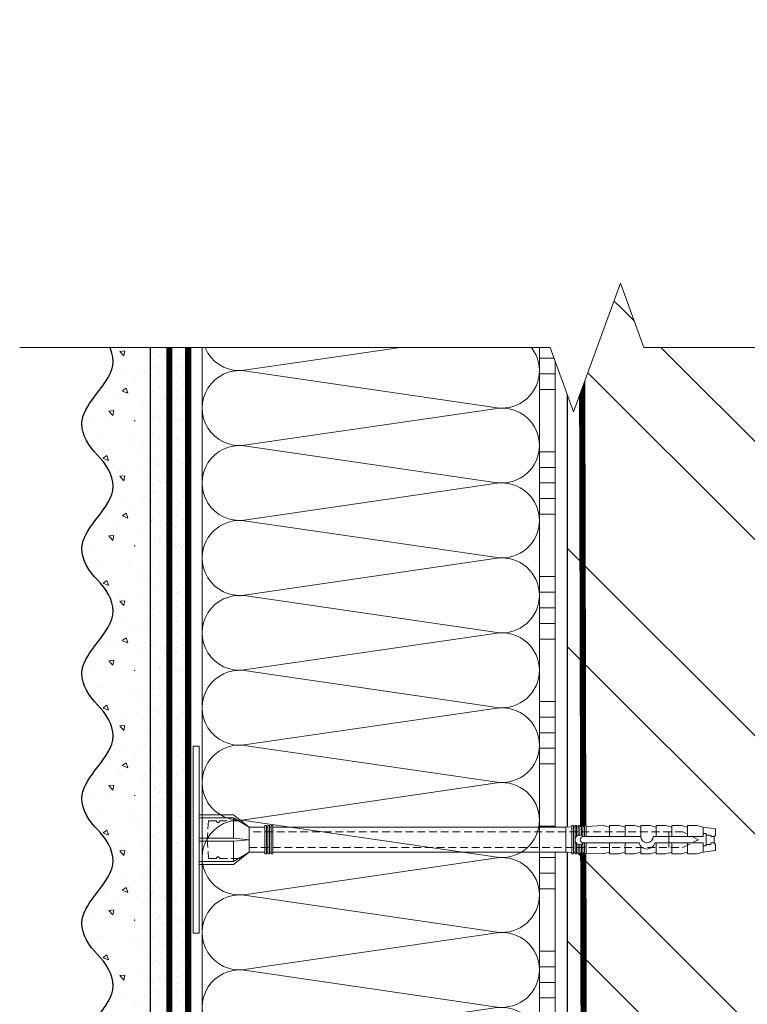
# Model space of a CAD drawing. Units: millimetres. Extents: x 18706 to 41995, y -63550 to -31585.
# Drawn here: x 30067 to 30300, y -48502 to -48186 of the extents above; entities that cross this region are included whole.
import ezdxf

# ---------------------------------------------------------------- set-up
doc = ezdxf.new("R2010")
doc.units = ezdxf.units.MM
for name, pattern in [('ACAD_ISO03W100', [30, 12, -18]), ('HIDDEN', [0.375, 0.25, -0.125]), ('Штриховая', [6, 2, -2, 2])]:
    doc.linetypes.add(name, pattern=pattern)
doc.layers.get('0').update_dxf_attribs({"lineweight": 30})
for name, color, linetype, lineweight in [('FP-XX-МАРКИ ПОМЕЩЕНИЙ', 250, 'Continuous', 25), ('TN-ГРУНТОВКА', 6, 'Continuous', 15), ('TN-КИРПИЧ', 246, 'Continuous', 30), ('TN-КЛЕЙ', 1, 'Continuous', 15), ('TN-УТЕПЛИТЕЛЬ КВ', 42, 'Continuous', 15), ('ТН_Крепеж', 7, 'Continuous', 15), ('ТН_Штрих Штукатурка', 7, 'Continuous', 15), ('ТН_Штукатурка', 7, 'Continuous', 25)]:
    doc.layers.add(name, color=color, linetype=linetype, lineweight=lineweight)
doc.layers.add('TN-АННОТАЦИИ', color=7, linetype='Continuous', lineweight=20, true_color=0x000000)
doc.layers.add('Стеклосетка', color=7, linetype='ACAD_ISO03W100')

# ---------------------------------------------------------------- blocks, each defined once
blk = doc.blocks.new('*U160')
at = {"layer": 'TN-КИРПИЧ', "lineweight": 13}
h = blk.add_hatch(dxfattribs=at)
h.set_pattern_fill('ANSI32', color=256, scale=7)
h.set_pattern_definition([(45, (-155.8028272751417, -70.22129727679066), (-47.14634463561305, 47.14634463561306), []), (45, (-124.3719172751417, -70.22129727679066), (-47.14634463561305, 47.14634463561306), [])])
h.paths.add_polyline_path([(-155.8028272751417, 0), (200, 0), (199.9999999999999, 629.7787027232093), (-155.8028272751417, 629.7787027232093)])
at = {"layer": 'TN-КИРПИЧ'}
blk.add_lwpolyline([(-155.8028272751417, 0), (200, 0), (199.9999999999999, 629.7787027232093), (-155.8028272751417, 629.7787027232093)], close=True, dxfattribs=at)
blk = doc.blocks.new('*U153')
at = {"layer": 'ТН_Штрих Штукатурка', "ltscale": 100}
h = blk.add_hatch(dxfattribs=at)
h.set_pattern_fill('AR-SAND', color=256, scale=0.1, angle=180, style=0)
h.set_pattern_definition([(217.5, (852.9999999999774, 59078.9397012332), (0.1600031295984064, -4.894132373293424), [0, -3.860800000000001, 0, -4.318000000000001, 0, -4.1275]), (187.5, (852.9999999999774, 59078.9397012332), (-4.495232831380023, -7.168251005683545), [0, -2.082799999999998, 0, -3.479799999999998, 0, -1.333499999999999]), (147.5, (856.124199999983, 59078.9397012332), (-7.90992370241458, -0.01437184678545994), [0, -1.269999999999999, 0, -4.571999999999996, 0, -5.968999999999996]), (137.5, (856.124199999983, 59078.9397012332), (-7.635564524722971, -2.229293232572165), [0, -0.635, 0, -2.9972, 0, -3.429])])
h.paths.add_polyline_path([(-2.41584530158434e-13, 559.9999999999999), (11.99999999999976, 559.9999999999999), (11.99999999999974, 599.9999999999926), (-2.593480985524333e-13, 599.9999999999926)])
h = blk.add_hatch(dxfattribs=at)
h.set_pattern_fill('AR-CONC', color=256, scale=0.1, angle=180, style=0)
h.set_pattern_definition([(230.0000000000001, (-2.41584530158434e-13, 559.9999999999999), (-18.2184668996004, 1.593908553890302), [1.905, -20.955]), (175, (-2.41584530158434e-13, 559.9999999999999), (3.524342142496941, -19.10568452390352), [1.524, -16.764058417]), (280.4514447, (-1.518200700000242, 560.1328253499998), (-14.69412470903532, -17.51177519121952), [1.61900088, -17.80902446]), (226.1842, (-2.396396172593791e-13, 554.9199999999998), (-27.107904089213, 4.204232793272705), [2.857499999999999, -31.43249999999999]), (276.6355576100001, (-2.25899000000024, 555.2703499999999), (-23.74041340515029, -24.74261245977216), [2.428502314, -26.713560816]), (171.18415117, (-2.396396172593791e-13, 554.9199999999998), (-23.74041340649769, -24.74261245855328), [2.285996707, -25.145973192]), (201, (-2.54000000000024, 556.1899999999998), (-15.16143912691325, 10.22651981870876), [1.905, -20.955]), (146.0000000000001, (-2.54000000000024, 556.1899999999998), (-6.1802028347647, -18.41879661223193), [1.524, -16.764]), (251.451445, (-3.80345326000024, 557.0422099899998), (-21.34164192787161, -8.192276888590532), [1.61900088, -17.80899376]), (217.5, (-2.41584530158434e-13, 559.9999999999999), (-0.3088603250591784, -8.455503887315311), [0, -16.5608, 0, -17.018, 0, -16.8275]), (187.5, (-2.41584530158434e-13, 559.9999999999999), (-6.681966251030572, -10.01805748181195), [0, -9.702799999999998, 0, -16.1798, 0, -6.4135]), (147.5, (5.664199999999759, 559.9999999999999), (-13.55905951668714, 0.5728743992673392), [0, -6.35, 0, -19.812, 0, -26.289]), (137.5, (8.204199999999759, 559.9999999999999), (-14.8129181386018, -2.542649103333309), [0, -8.254999999999999, 0, -13.1572, 0, -18.669])])
edge = h.paths.add_edge_path()
edge.add_line((11.99999999999974, 599.9999999999999), (11.99999999999976, 559.9999999999999))
edge.add_line((11.99999999999976, 559.9999999999999), (33.91626297328028, 559.9999999999999))
edge.add_spline(control_points=[(33.91626297328028, 559.9999999999999), (33.46087830081658, 563.1248807340904), (28.7497579194827, 569.265895466959), (21.55795630720299, 578.6405146831743), (26.36476861651996, 586.304469849652), (28.99999999999974, 588.9397012331318), (31.6352313834734, 591.5749326166055), (34.28108439063171, 595.7934661309243), (33.96735444011323, 599.6494068640494), (33.91626297328018, 599.9999999999999)], knot_values=[0, 0, 0, 0, 10.05250795184849, 21.23284783932141, 32.41318772684639, 32.41318772684639, 32.41318772684639, 43.59352761434533, 44.72135954999594, 44.72135954999594, 44.72135954999594, 44.72135954999594], degree=3, periodic=0)
edge.add_line((33.91626297328018, 599.9999999999999), (11.99999999999974, 599.9999999999999))
h = blk.add_hatch(dxfattribs=at)
h.set_pattern_fill('AR-SAND', color=256, scale=0.1, angle=180, style=0)
h.set_pattern_definition([(217.5, (852.9999999999774, 59038.9397012332), (0.1600031295984064, -4.894132373293424), [0, -3.860800000000001, 0, -4.318000000000001, 0, -4.1275]), (187.5, (852.9999999999774, 59038.9397012332), (-4.495232831380023, -7.168251005683545), [0, -2.082799999999998, 0, -3.479799999999998, 0, -1.333499999999999]), (147.5, (856.124199999983, 59038.9397012332), (-7.90992370241458, -0.01437184678545994), [0, -1.269999999999999, 0, -4.571999999999996, 0, -5.968999999999996]), (137.5, (856.124199999983, 59038.9397012332), (-7.635564524722971, -2.229293232572165), [0, -0.635, 0, -2.9972, 0, -3.429])])
h.paths.add_polyline_path([(-2.238209617644315e-13, 519.9999999999999), (11.99999999999978, 519.9999999999999), (11.99999999999976, 559.9999999999926), (-2.415845301584308e-13, 559.9999999999926)])
h = blk.add_hatch(dxfattribs=at)
h.set_pattern_fill('AR-CONC', color=256, scale=0.1, angle=180, style=0)
h.set_pattern_definition([(230.0000000000001, (-2.238209617644315e-13, 519.9999999999999), (-18.2184668996004, 1.593908553890302), [1.905, -20.955]), (175, (-2.238209617644315e-13, 519.9999999999999), (3.524342142496941, -19.10568452390352), [1.524, -16.764058417]), (280.4514447, (-1.518200700000224, 520.1328253499998), (-14.69412470903532, -17.51177519121952), [1.61900088, -17.80902446]), (226.1842, (-2.218760488653766e-13, 514.9199999999998), (-27.107904089213, 4.204232793272705), [2.857499999999999, -31.43249999999999]), (276.6355576100001, (-2.258990000000222, 515.2703499999999), (-23.74041340515029, -24.74261245977216), [2.428502314, -26.713560816]), (171.18415117, (-2.218760488653766e-13, 514.9199999999998), (-23.74041340649769, -24.74261245855328), [2.285996707, -25.145973192]), (201, (-2.540000000000223, 516.1899999999998), (-15.16143912691325, 10.22651981870876), [1.905, -20.955]), (146.0000000000001, (-2.540000000000223, 516.1899999999998), (-6.1802028347647, -18.41879661223193), [1.524, -16.764]), (251.451445, (-3.803453260000222, 517.0422099899998), (-21.34164192787161, -8.192276888590532), [1.61900088, -17.80899376]), (217.5, (-2.238209617644315e-13, 519.9999999999999), (-0.3088603250591784, -8.455503887315311), [0, -16.5608, 0, -17.018, 0, -16.8275]), (187.5, (-2.238209617644315e-13, 519.9999999999999), (-6.681966251030572, -10.01805748181195), [0, -9.702799999999998, 0, -16.1798, 0, -6.4135]), (147.5, (5.664199999999776, 519.9999999999999), (-13.55905951668714, 0.5728743992673392), [0, -6.35, 0, -19.812, 0, -26.289]), (137.5, (8.204199999999776, 519.9999999999999), (-14.8129181386018, -2.542649103333309), [0, -8.254999999999999, 0, -13.1572, 0, -18.669])])
edge = h.paths.add_edge_path()
edge.add_line((11.99999999999976, 559.9999999999999), (11.99999999999978, 519.9999999999999))
edge.add_line((11.99999999999978, 519.9999999999999), (33.9162629732803, 519.9999999999999))
edge.add_spline(control_points=[(33.9162629732803, 519.9999999999999), (33.4608783008166, 523.1248807340904), (28.74975791948271, 529.265895466959), (21.55795630720301, 538.6405146831743), (26.36476861651998, 546.304469849652), (28.99999999999976, 548.9397012331318), (31.63523138347341, 551.5749326166055), (34.28108439063173, 555.7934661309243), (33.96735444011325, 559.6494068640494), (33.9162629732802, 559.9999999999999)], knot_values=[0, 0, 0, 0, 10.05250795184849, 21.23284783932141, 32.41318772684639, 32.41318772684639, 32.41318772684639, 43.59352761434533, 44.72135954999594, 44.72135954999594, 44.72135954999594, 44.72135954999594], degree=3, periodic=0)
edge.add_line((33.9162629732802, 559.9999999999999), (11.99999999999976, 559.9999999999999))
h = blk.add_hatch(dxfattribs=at)
h.set_pattern_fill('AR-SAND', color=256, scale=0.1, angle=180, style=0)
h.set_pattern_definition([(217.5, (852.9999999999774, 58998.9397012332), (0.1600031295984064, -4.894132373293424), [0, -3.860800000000001, 0, -4.318000000000001, 0, -4.1275]), (187.5, (852.9999999999774, 58998.9397012332), (-4.495232831380023, -7.168251005683545), [0, -2.082799999999998, 0, -3.479799999999998, 0, -1.333499999999999]), (147.5, (856.124199999983, 58998.9397012332), (-7.90992370241458, -0.01437184678545994), [0, -1.269999999999999, 0, -4.571999999999996, 0, -5.968999999999996]), (137.5, (856.124199999983, 58998.9397012332), (-7.635564524722971, -2.229293232572165), [0, -0.635, 0, -2.9972, 0, -3.429])])
h.paths.add_polyline_path([(-2.06057393370429e-13, 479.9999999999999), (11.99999999999979, 479.9999999999999), (11.99999999999978, 519.9999999999926), (-2.238209617644283e-13, 519.9999999999926)])
h = blk.add_hatch(dxfattribs=at)
h.set_pattern_fill('AR-CONC', color=256, scale=0.1, angle=180, style=0)
h.set_pattern_definition([(230.0000000000001, (-2.06057393370429e-13, 479.9999999999999), (-18.2184668996004, 1.593908553890302), [1.905, -20.955]), (175, (-2.06057393370429e-13, 479.9999999999999), (3.524342142496941, -19.10568452390352), [1.524, -16.764058417]), (280.4514447, (-1.518200700000206, 480.1328253499999), (-14.69412470903532, -17.51177519121952), [1.61900088, -17.80902446]), (226.1842, (-2.041124804713741e-13, 474.9199999999999), (-27.107904089213, 4.204232793272705), [2.857499999999999, -31.43249999999999]), (276.6355576100001, (-2.258990000000205, 475.2703499999999), (-23.74041340515029, -24.74261245977216), [2.428502314, -26.713560816]), (171.18415117, (-2.041124804713741e-13, 474.9199999999999), (-23.74041340649769, -24.74261245855328), [2.285996707, -25.145973192]), (201, (-2.540000000000205, 476.1899999999999), (-15.16143912691325, 10.22651981870876), [1.905, -20.955]), (146.0000000000001, (-2.540000000000205, 476.1899999999999), (-6.1802028347647, -18.41879661223193), [1.524, -16.764]), (251.451445, (-3.803453260000205, 477.0422099899999), (-21.34164192787161, -8.192276888590532), [1.61900088, -17.80899376]), (217.5, (-2.06057393370429e-13, 479.9999999999999), (-0.3088603250591784, -8.455503887315311), [0, -16.5608, 0, -17.018, 0, -16.8275]), (187.5, (-2.06057393370429e-13, 479.9999999999999), (-6.681966251030572, -10.01805748181195), [0, -9.702799999999998, 0, -16.1798, 0, -6.4135]), (147.5, (5.664199999999794, 479.9999999999999), (-13.55905951668714, 0.5728743992673392), [0, -6.35, 0, -19.812, 0, -26.289]), (137.5, (8.204199999999794, 479.9999999999999), (-14.8129181386018, -2.542649103333309), [0, -8.254999999999999, 0, -13.1572, 0, -18.669])])
edge = h.paths.add_edge_path()
edge.add_line((11.99999999999978, 519.9999999999999), (11.99999999999979, 479.9999999999999))
edge.add_line((11.99999999999979, 479.9999999999999), (33.91626297328032, 479.9999999999999))
edge.add_spline(control_points=[(33.91626297328032, 479.9999999999999), (33.46087830081662, 483.1248807340904), (28.74975791948273, 489.265895466959), (21.55795630720302, 498.6405146831743), (26.36476861652, 506.304469849652), (28.99999999999978, 508.9397012331318), (31.63523138347343, 511.5749326166055), (34.28108439063175, 515.7934661309243), (33.96735444011326, 519.6494068640494), (33.91626297328022, 519.9999999999999)], knot_values=[0, 0, 0, 0, 10.05250795184849, 21.23284783932141, 32.41318772684639, 32.41318772684639, 32.41318772684639, 43.59352761434533, 44.72135954999594, 44.72135954999594, 44.72135954999594, 44.72135954999594], degree=3, periodic=0)
edge.add_line((33.91626297328022, 519.9999999999999), (11.99999999999977, 519.9999999999999))
h = blk.add_hatch(dxfattribs=at)
h.set_pattern_fill('AR-SAND', color=256, scale=0.1, angle=180, style=0)
h.set_pattern_definition([(217.5, (852.9999999999774, 58958.9397012332), (0.1600031295984064, -4.894132373293424), [0, -3.860800000000001, 0, -4.318000000000001, 0, -4.1275]), (187.5, (852.9999999999774, 58958.9397012332), (-4.495232831380023, -7.168251005683545), [0, -2.082799999999998, 0, -3.479799999999998, 0, -1.333499999999999]), (147.5, (856.124199999983, 58958.9397012332), (-7.90992370241458, -0.01437184678545994), [0, -1.269999999999999, 0, -4.571999999999996, 0, -5.968999999999996]), (137.5, (856.124199999983, 58958.9397012332), (-7.635564524722971, -2.229293232572165), [0, -0.635, 0, -2.9972, 0, -3.429])])
h.paths.add_polyline_path([(-1.882938249764265e-13, 439.9999999999999), (11.99999999999981, 439.9999999999999), (11.99999999999979, 479.9999999999927), (-2.060573933704258e-13, 479.9999999999927)])
h = blk.add_hatch(dxfattribs=at)
h.set_pattern_fill('AR-CONC', color=256, scale=0.1, angle=180, style=0)
h.set_pattern_definition([(230.0000000000001, (-1.882938249764265e-13, 439.9999999999999), (-18.2184668996004, 1.593908553890302), [1.905, -20.955]), (175, (-1.882938249764265e-13, 439.9999999999999), (3.524342142496941, -19.10568452390352), [1.524, -16.764058417]), (280.4514447, (-1.518200700000188, 440.13282535), (-14.69412470903532, -17.51177519121952), [1.61900088, -17.80902446]), (226.1842, (-1.863489120773716e-13, 434.92), (-27.107904089213, 4.204232793272705), [2.857499999999999, -31.43249999999999]), (276.6355576100001, (-2.258990000000187, 435.27035), (-23.74041340515029, -24.74261245977216), [2.428502314, -26.713560816]), (171.18415117, (-1.863489120773716e-13, 434.92), (-23.74041340649769, -24.74261245855328), [2.285996707, -25.145973192]), (201, (-2.540000000000187, 436.1899999999999), (-15.16143912691325, 10.22651981870876), [1.905, -20.955]), (146.0000000000001, (-2.540000000000187, 436.1899999999999), (-6.1802028347647, -18.41879661223193), [1.524, -16.764]), (251.451445, (-3.803453260000187, 437.0422099899999), (-21.34164192787161, -8.192276888590532), [1.61900088, -17.80899376]), (217.5, (-1.882938249764265e-13, 439.9999999999999), (-0.3088603250591784, -8.455503887315311), [0, -16.5608, 0, -17.018, 0, -16.8275]), (187.5, (-1.882938249764265e-13, 439.9999999999999), (-6.681966251030572, -10.01805748181195), [0, -9.702799999999998, 0, -16.1798, 0, -6.4135]), (147.5, (5.664199999999812, 439.9999999999999), (-13.55905951668714, 0.5728743992673392), [0, -6.35, 0, -19.812, 0, -26.289]), (137.5, (8.204199999999812, 439.9999999999999), (-14.8129181386018, -2.542649103333309), [0, -8.254999999999999, 0, -13.1572, 0, -18.669])])
edge = h.paths.add_edge_path()
edge.add_line((11.99999999999979, 479.9999999999999), (11.99999999999981, 439.9999999999999))
edge.add_line((11.99999999999981, 439.9999999999999), (33.91626297328034, 439.9999999999999))
edge.add_spline(control_points=[(33.91626297328034, 439.9999999999999), (33.46087830081664, 443.1248807340905), (28.74975791948275, 449.265895466959), (21.55795630720304, 458.6405146831743), (26.36476861652002, 466.3044698496521), (28.9999999999998, 468.9397012331319), (31.63523138347345, 471.5749326166055), (34.28108439063177, 475.7934661309244), (33.96735444011328, 479.6494068640494), (33.91626297328024, 479.9999999999999)], knot_values=[0, 0, 0, 0, 10.05250795184849, 21.23284783932141, 32.41318772684639, 32.41318772684639, 32.41318772684639, 43.59352761434533, 44.72135954999594, 44.72135954999594, 44.72135954999594, 44.72135954999594], degree=3, periodic=0)
edge.add_line((33.91626297328024, 479.9999999999999), (11.99999999999979, 479.9999999999999))
h = blk.add_hatch(dxfattribs=at)
h.set_pattern_fill('AR-SAND', color=256, scale=0.1, angle=180, style=0)
h.set_pattern_definition([(217.5, (852.9999999999774, 58918.9397012332), (0.1600031295984064, -4.894132373293424), [0, -3.860800000000001, 0, -4.318000000000001, 0, -4.1275]), (187.5, (852.9999999999774, 58918.9397012332), (-4.495232831380023, -7.168251005683545), [0, -2.082799999999998, 0, -3.479799999999998, 0, -1.333499999999999]), (147.5, (856.124199999983, 58918.9397012332), (-7.90992370241458, -0.01437184678545994), [0, -1.269999999999999, 0, -4.571999999999996, 0, -5.968999999999996]), (137.5, (856.124199999983, 58918.9397012332), (-7.635564524722971, -2.229293232572165), [0, -0.635, 0, -2.9972, 0, -3.429])])
h.paths.add_polyline_path([(-1.70530256582424e-13, 399.9999999999999), (11.99999999999983, 399.9999999999999), (11.99999999999981, 439.9999999999927), (-1.882938249764233e-13, 439.9999999999927)])
h = blk.add_hatch(dxfattribs=at)
h.set_pattern_fill('AR-CONC', color=256, scale=0.1, angle=180, style=0)
h.set_pattern_definition([(230.0000000000001, (-1.70530256582424e-13, 399.9999999999999), (-18.2184668996004, 1.593908553890302), [1.905, -20.955]), (175, (-1.70530256582424e-13, 399.9999999999999), (3.524342142496941, -19.10568452390352), [1.524, -16.764058417]), (280.4514447, (-1.518200700000171, 400.13282535), (-14.69412470903532, -17.51177519121952), [1.61900088, -17.80902446]), (226.1842, (-1.685853436833691e-13, 394.92), (-27.107904089213, 4.204232793272705), [2.857499999999999, -31.43249999999999]), (276.6355576100001, (-2.258990000000169, 395.27035), (-23.74041340515029, -24.74261245977216), [2.428502314, -26.713560816]), (171.18415117, (-1.685853436833691e-13, 394.92), (-23.74041340649769, -24.74261245855328), [2.285996707, -25.145973192]), (201, (-2.540000000000169, 396.1899999999999), (-15.16143912691325, 10.22651981870876), [1.905, -20.955]), (146.0000000000001, (-2.540000000000169, 396.1899999999999), (-6.1802028347647, -18.41879661223193), [1.524, -16.764]), (251.451445, (-3.803453260000169, 397.0422099899999), (-21.34164192787161, -8.192276888590532), [1.61900088, -17.80899376]), (217.5, (-1.70530256582424e-13, 399.9999999999999), (-0.3088603250591784, -8.455503887315311), [0, -16.5608, 0, -17.018, 0, -16.8275]), (187.5, (-1.70530256582424e-13, 399.9999999999999), (-6.681966251030572, -10.01805748181195), [0, -9.702799999999998, 0, -16.1798, 0, -6.4135]), (147.5, (5.66419999999983, 399.9999999999999), (-13.55905951668714, 0.5728743992673392), [0, -6.35, 0, -19.812, 0, -26.289]), (137.5, (8.20419999999983, 399.9999999999999), (-14.8129181386018, -2.542649103333309), [0, -8.254999999999999, 0, -13.1572, 0, -18.669])])
edge = h.paths.add_edge_path()
edge.add_line((11.99999999999981, 439.9999999999999), (11.99999999999983, 399.9999999999999))
edge.add_line((11.99999999999983, 399.9999999999999), (33.91626297328035, 399.9999999999999))
edge.add_spline(control_points=[(33.91626297328035, 399.9999999999999), (33.46087830081665, 403.1248807340905), (28.74975791948277, 409.265895466959), (21.55795630720306, 418.6405146831743), (26.36476861652003, 426.3044698496521), (28.99999999999982, 428.9397012331319), (31.63523138347347, 431.5749326166055), (34.28108439063178, 435.7934661309244), (33.9673544401133, 439.6494068640494), (33.91626297328025, 439.9999999999999)], knot_values=[0, 0, 0, 0, 10.05250795184849, 21.23284783932141, 32.41318772684639, 32.41318772684639, 32.41318772684639, 43.59352761434533, 44.72135954999594, 44.72135954999594, 44.72135954999594, 44.72135954999594], degree=3, periodic=0)
edge.add_line((33.91626297328025, 439.9999999999999), (11.99999999999981, 439.9999999999999))
h = blk.add_hatch(dxfattribs=at)
h.set_pattern_fill('AR-SAND', color=256, scale=0.1, angle=180, style=0)
h.set_pattern_definition([(217.5, (852.9999999999775, 58878.9397012332), (0.1600031295984064, -4.894132373293424), [0, -3.860800000000001, 0, -4.318000000000001, 0, -4.1275]), (187.5, (852.9999999999775, 58878.9397012332), (-4.495232831380023, -7.168251005683545), [0, -2.082799999999998, 0, -3.479799999999998, 0, -1.333499999999999]), (147.5, (856.1241999999831, 58878.9397012332), (-7.90992370241458, -0.01437184678545994), [0, -1.269999999999999, 0, -4.571999999999996, 0, -5.968999999999996]), (137.5, (856.1241999999831, 58878.9397012332), (-7.635564524722971, -2.229293232572165), [0, -0.635, 0, -2.9972, 0, -3.429])])
h.paths.add_polyline_path([(-1.527666881884215e-13, 359.9999999999999), (11.99999999999985, 359.9999999999999), (11.99999999999983, 399.9999999999927), (-1.705302565824208e-13, 399.9999999999927)])
h = blk.add_hatch(dxfattribs=at)
h.set_pattern_fill('AR-CONC', color=256, scale=0.1, angle=180, style=0)
h.set_pattern_definition([(230.0000000000001, (-1.527666881884215e-13, 359.9999999999999), (-18.2184668996004, 1.593908553890302), [1.905, -20.955]), (175, (-1.527666881884215e-13, 359.9999999999999), (3.524342142496941, -19.10568452390352), [1.524, -16.764058417]), (280.4514447, (-1.518200700000153, 360.13282535), (-14.69412470903532, -17.51177519121952), [1.61900088, -17.80902446]), (226.1842, (-1.508217752893666e-13, 354.92), (-27.107904089213, 4.204232793272705), [2.857499999999999, -31.43249999999999]), (276.6355576100001, (-2.258990000000151, 355.27035), (-23.74041340515029, -24.74261245977216), [2.428502314, -26.713560816]), (171.18415117, (-1.508217752893666e-13, 354.92), (-23.74041340649769, -24.74261245855328), [2.285996707, -25.145973192]), (201, (-2.540000000000151, 356.1899999999999), (-15.16143912691325, 10.22651981870876), [1.905, -20.955]), (146.0000000000001, (-2.540000000000151, 356.1899999999999), (-6.1802028347647, -18.41879661223193), [1.524, -16.764]), (251.451445, (-3.803453260000151, 357.0422099899999), (-21.34164192787161, -8.192276888590532), [1.61900088, -17.80899376]), (217.5, (-1.527666881884215e-13, 359.9999999999999), (-0.3088603250591784, -8.455503887315311), [0, -16.5608, 0, -17.018, 0, -16.8275]), (187.5, (-1.527666881884215e-13, 359.9999999999999), (-6.681966251030572, -10.01805748181195), [0, -9.702799999999998, 0, -16.1798, 0, -6.4135]), (147.5, (5.664199999999847, 359.9999999999999), (-13.55905951668714, 0.5728743992673392), [0, -6.35, 0, -19.812, 0, -26.289]), (137.5, (8.204199999999847, 359.9999999999999), (-14.8129181386018, -2.542649103333309), [0, -8.254999999999999, 0, -13.1572, 0, -18.669])])
edge = h.paths.add_edge_path()
edge.add_line((11.99999999999983, 399.9999999999999), (11.99999999999985, 359.9999999999999))
edge.add_line((11.99999999999985, 359.9999999999999), (33.91626297328037, 359.9999999999999))
edge.add_spline(control_points=[(33.91626297328038, 359.9999999999999), (33.46087830081667, 363.1248807340905), (28.74975791948279, 369.265895466959), (21.55795630720308, 378.6405146831743), (26.36476861652005, 386.3044698496521), (28.99999999999983, 388.9397012331319), (31.63523138347349, 391.5749326166055), (34.2810843906318, 395.7934661309244), (33.96735444011332, 399.6494068640494), (33.91626297328028, 399.9999999999999)], knot_values=[0, 0, 0, 0, 10.05250795184849, 21.23284783932141, 32.41318772684639, 32.41318772684639, 32.41318772684639, 43.59352761434533, 44.72135954999594, 44.72135954999594, 44.72135954999594, 44.72135954999594], degree=3, periodic=0)
edge.add_line((33.91626297328028, 399.9999999999999), (11.99999999999983, 399.9999999999999))
at = {"layer": 'ТН_Штукатурка', "ltscale": 100}
for points in [[(33.91626297327431, 600), (-2.593480985524366e-13, 600)], [(-2.593480985524365e-13, 599.9999999999999), (-2.41584530158434e-13, 559.9999999999999)], [(11.99999999999976, 559.9999999999999), (11.99999999999974, 599.9999999999999)], [(-2.41584530158434e-13, 559.9999999999999), (-2.238209617644315e-13, 519.9999999999999)], [(11.99999999999978, 519.9999999999999), (11.99999999999976, 559.9999999999999)], [(-2.238209617644315e-13, 519.9999999999999), (-2.06057393370429e-13, 479.9999999999999)], [(11.99999999999979, 479.9999999999999), (11.99999999999978, 519.9999999999999)], [(-2.06057393370429e-13, 479.9999999999999), (-1.882938249764265e-13, 439.9999999999999)], [(11.99999999999981, 439.9999999999999), (11.99999999999979, 479.9999999999999)], [(-1.882938249764265e-13, 439.9999999999999), (-1.70530256582424e-13, 399.9999999999999)], [(11.99999999999983, 399.9999999999999), (11.99999999999981, 439.9999999999999)], [(-1.70530256582424e-13, 399.9999999999999), (-1.527666881884215e-13, 359.9999999999999)], [(11.99999999999985, 359.9999999999999), (11.99999999999983, 399.9999999999999)]]:
    blk.add_lwpolyline(points, dxfattribs=at)
for points in [[(33.91626297328028, 559.9999999999999), (33.46087830081658, 563.1248807340904), (28.7497579194827, 569.265895466959), (21.55795630720299, 578.6405146831743), (26.36476861651996, 586.304469849652), (28.99999999999974, 588.9397012331318), (31.6352313834734, 591.5749326166055), (34.28108439063171, 595.7934661309243), (33.96735444011323, 599.6494068640494), (33.91626297328018, 599.9999999999999)], [(33.9162629732803, 519.9999999999999), (33.4608783008166, 523.1248807340904), (28.74975791948271, 529.265895466959), (21.55795630720301, 538.6405146831743), (26.36476861651998, 546.304469849652), (28.99999999999976, 548.9397012331318), (31.63523138347341, 551.5749326166055), (34.28108439063173, 555.7934661309243), (33.96735444011325, 559.6494068640494), (33.9162629732802, 559.9999999999999)], [(33.91626297328032, 479.9999999999999), (33.46087830081662, 483.1248807340904), (28.74975791948273, 489.265895466959), (21.55795630720302, 498.6405146831743), (26.36476861652, 506.304469849652), (28.99999999999978, 508.9397012331318), (31.63523138347343, 511.5749326166055), (34.28108439063175, 515.7934661309243), (33.96735444011326, 519.6494068640494), (33.91626297328022, 519.9999999999999)], [(33.91626297328034, 439.9999999999999), (33.46087830081664, 443.1248807340905), (28.74975791948275, 449.265895466959), (21.55795630720304, 458.6405146831743), (26.36476861652002, 466.3044698496521), (28.9999999999998, 468.9397012331319), (31.63523138347345, 471.5749326166055), (34.28108439063177, 475.7934661309244), (33.96735444011328, 479.6494068640494), (33.91626297328024, 479.9999999999999)], [(33.91626297328035, 399.9999999999999), (33.46087830081665, 403.1248807340905), (28.74975791948277, 409.265895466959), (21.55795630720306, 418.6405146831743), (26.36476861652003, 426.3044698496521), (28.99999999999982, 428.9397012331319), (31.63523138347347, 431.5749326166055), (34.28108439063178, 435.7934661309244), (33.9673544401133, 439.6494068640494), (33.91626297328025, 439.9999999999999)], [(33.91626297328038, 359.9999999999999), (33.46087830081667, 363.1248807340905), (28.74975791948279, 369.265895466959), (21.55795630720308, 378.6405146831743), (26.36476861652005, 386.3044698496521), (28.99999999999983, 388.9397012331319), (31.63523138347349, 391.5749326166055), (34.2810843906318, 395.7934661309244), (33.96735444011332, 399.6494068640494), (33.91626297328028, 399.9999999999999)]]:
    blk.add_open_spline(points, degree=3, knots=[0, 0, 0, 0, 10.05250795184849, 21.23284783932141, 32.41318772684639, 32.41318772684639, 32.41318772684639, 43.59352761434533, 44.72135954999594, 44.72135954999594, 44.72135954999594, 44.72135954999594], dxfattribs=at)
blk = doc.blocks.new('*U154')
at = {"color": 1, "ltscale": 100}
for points in [[(10, 0), (10, 5.000000000000001)], [(15, 0), (15, 5)], [(20, 3.944304526105059e-31), (20, 5)], [(25, 3.944304526105059e-31), (25, 5)], [(30, 0), (30, 5)], [(50, 6.531449595452561e-16), (50, 5.000000000000002)], [(55, 6.531449595452561e-16), (55, 5.000000000000001)], [(60, 6.531449595452565e-16), (60, 5.000000000000001)], [(65, 6.531449595452565e-16), (65, 5.000000000000001)], [(70, 6.531449595452561e-16), (70, 5.000000000000001)], [(90, 1.306289919090512e-15), (90, 5.000000000000002)], [(95, 1.306289919090512e-15), (95, 5.000000000000001)], [(100, 1.306289919090512e-15), (100, 5.000000000000001)], [(105, 1.306289919090512e-15), (105, 5.000000000000001)], [(110, 1.306289919090512e-15), (110, 5.000000000000001)], [(130, 1.959434878635768e-15), (130, 5.000000000000003)], [(135, 1.959434878635768e-15), (135, 5.000000000000002)], [(140, 1.959434878635768e-15), (140, 5.000000000000002)], [(145, 1.959434878635768e-15), (145, 5.000000000000002)], [(150, 1.959434878635768e-15), (150, 5.000000000000002)], [(170, 2.612579838181024e-15), (170, 5.000000000000004)], [(175, 2.612579838181024e-15), (175, 5.000000000000003)], [(180, 2.612579838181024e-15), (180, 5.000000000000003)], [(185, 2.612579838181024e-15), (185, 5.000000000000003)], [(190, 2.612579838181024e-15), (190, 5.000000000000003)], [(210, 3.26572479772628e-15), (210, 5.000000000000004)], [(215, 3.26572479772628e-15), (215, 5.000000000000004)], [(220, 3.26572479772628e-15), (220, 5.000000000000004)], [(225, 3.26572479772628e-15), (225, 5.000000000000004)], [(599.9999999999928, 7.347880794884017e-15), (0, -2.449293598294707e-15)]]:
    blk.add_lwpolyline(points, dxfattribs=at)
blk = doc.blocks.new('Фасадный держатель_низ')
at = {"layer": 'ТН_Крепеж', "ltscale": 100}
for points in [[(-17.600000000004, -1.600000000002183), (-17.600000000004, -0.4000000000014552), (-11.20000000000255, -0.4000000000014552, -1), (-9.600000000002183, -0.4000000000014552), (-2.247213595499943, -0.4000000000050932, 0.9999999999982209), (-2.247213595498124, 0.3999999999978172), (-9.40000000000191, 0.3999999999941792, 0.8104418365837393), (-11.40000000000191, 0.3999999999978172), (-17.600000000004, 0.3999999999978172), (-17.600000000004, 1.599999999998545), (-19.20000000000437, 1.399999999997817), (-19.20000000000437, 0.5999999999985448), (-19.00000000000455, 0.3999999999978172), (-19.00000000000455, -0.4000000000014552), (-19.20000000000437, -0.6000000000021828), (-19.20000000000437, -1.400000000001455), (-17.600000000004, -1.600000000002183)], [(-2.247213595500853, -0.4000000000087311, 2.618033988731078), (-2.247213595501307, 0.4000000000014552, 2.23606797751488)]]:
    blk.add_lwpolyline(points, format="xyb", dxfattribs=at)
for points in [[(-15.60000000000355, 0.3999999999978172), (-15.60000000000355, 1.799999999995634), (-16.80000000000382, 1.799999999995634), (-17.600000000004, 1.599999999998545)], [(-13.60000000000309, 0.3999999999978172), (-13.60000000000309, 1.799999999995634), (-14.80000000000337, 1.799999999995634), (-15.60000000000355, 1.599999999998545)], [(-11.60000000000264, 0.3999999999978172), (-11.60000000000264, 1.799999999995634), (-12.80000000000291, 1.799999999995634), (-13.60000000000309, 1.599999999998545)], [(-9.600000000002638, 0.8245345387986163), (-9.600000000002638, 1.799999999995634), (-10.80000000000291, 1.799999999995634), (-11.60000000000309, 1.599999999998545)], [(-7.600000000001728, 0.3999999999941792), (-7.600000000001728, 1.799999999991996), (-8.800000000002001, 1.799999999991996), (-9.600000000002183, 1.599999999994907)], [(-5.600000000001273, 0.3999999999978172), (-5.600000000001273, 1.799999999995634), (-6.800000000001546, 1.799999999995634), (-7.600000000001728, 1.599999999998545)], [(-2.600000000000364, 1.708333333328483), (-4.800000000001091, 1.799999999995634), (-5.600000000001273, 1.599999999998545)], [(-2.400000000000546, 0.3999999999978172), (-2.400000000000546, 1.799999999995634), (-2.600000000000364, 1.799999999995634), (-2.600000000000364, 0.3999999999978172)], [(-2.199999999999818, 1.691666666662059), (-2.400000000000546, 1.69999999999709)], [(-2, 0.5656854249500611), (-2, 1.799999999995634), (-2.199999999999818, 1.799999999995634), (-2.199999999999818, 0.4472135955002159)], [(-1.800000000000182, 1.674999999995634), (-2.000000000000455, 1.683333333330665)], [(-1.600000000000364, 0.5656854249500611), (-1.600000000000364, 1.799999999995634), (-1.800000000000182, 1.799999999995634), (-1.800000000000182, 0.5999999999985448)], [(-1.400000000000546, 1.658333333332848), (-1.600000000000364, 1.666666666664241)], [(-1.399999999999636, -0.4472135955074918), (-1.399999999999636, -1.80000000000291), (-1.199999999999818, -1.80000000000291), (-1.199999999999818, 1.799999999995634), (-1.399999999999636, 1.799999999995634), (-1.399999999999636, 0.4472135955002159)], [(-1, 1.641666666662786), (-1.200000000000273, 1.649999999997817)], [(-0.8000000000001819, -1.633333333338669), (0, -1.600000000002183), (0, 1.599999999998545), (-0.8000000000001819, 1.633333333331393)], [(-18.00000000000409, 0.5999999999985448), (-18.600000000004, 0.5999999999985448), (-18.600000000004, 0.3999999999978172), (-19.00000000000455, 0.3999999999978172)], [(-17.600000000004, 0.7999999999956344), (-18.00000000000409, 0.7999999999956344), (-18.00000000000455, -0.8000000000029104), (-17.600000000004, -0.8000000000029104)], [(-18.00000000000455, -0.6000000000021828), (-18.600000000004, -0.6000000000021828), (-18.600000000004, -0.4000000000014552), (-19.00000000000455, -0.4000000000014552)], [(-15.60000000000355, -0.3999999999978172), (-15.60000000000355, -1.799999999995634), (-16.80000000000382, -1.799999999995634), (-17.600000000004, -1.599999999998545)], [(-13.60000000000309, -0.3999999999978172), (-13.60000000000309, -1.799999999995634), (-14.80000000000337, -1.799999999995634), (-15.60000000000355, -1.599999999998545)], [(-11.60000000000264, -0.3999999999978172), (-11.60000000000264, -1.799999999995634), (-12.80000000000291, -1.799999999995634), (-13.60000000000309, -1.599999999998545)], [(-9.600000000002638, -0.3999999999978172), (-9.600000000002638, -1.799999999995634), (-10.80000000000291, -1.799999999995634), (-11.60000000000309, -1.599999999998545)], [(-7.600000000001728, -0.3999999999941792), (-7.600000000001728, -1.799999999991996), (-8.800000000002001, -1.799999999991996), (-9.600000000002183, -1.599999999994907)], [(-5.600000000001273, -0.3999999999978172), (-5.600000000001273, -1.799999999995634), (-6.800000000001546, -1.799999999995634), (-7.600000000001728, -1.599999999998545)], [(-2.600000000000364, -0.4000000000050932), (-2.600000000000364, -1.80000000000291), (-2.400000000000546, -1.80000000000291), (-2.400000000000546, -0.4000000000050932)], [(-2.199999999999818, -0.4472135955074918), (-2.199999999999818, -1.80000000000291), (-2, -1.80000000000291), (-2, -0.5656854249573371)], [(-1.800000000000182, -0.6000000000058208), (-1.800000000000182, -1.80000000000291), (-1.600000000000364, -1.80000000000291), (-1.600000000000364, -0.5656854249573371)], [(-2.600000000000364, -1.708333333335759), (-4.800000000001091, -1.80000000000291), (-5.600000000001273, -1.600000000005821)], [(-2.199999999999818, -1.691666666669335), (-2.400000000000546, -1.700000000004366)], [(-1.800000000000182, -1.67500000000291), (-2.000000000000455, -1.683333333337941)], [(-1.399999999999636, -1.658333333336486), (-1.600000000000364, -1.666666666671517)], [(-1, -1.641666666670062), (-1.200000000000273, -1.650000000005093)]]:
    blk.add_lwpolyline(points, dxfattribs=at)
blk.add_lwpolyline([(-0.8000000000001819, 1.799999999995634), (-1, 1.799999999995634), (-1, -1.80000000000291), (-0.8000000000001819, -1.80000000000291)], close=True, dxfattribs=at)
at = {"layer": 'ТН_Крепеж', "linetype": 'HIDDEN', "ltscale": 10}
blk.add_lwpolyline([(-13.19999999999982, 0.999999999996362), (-13.19999999999982, -1.000000000003638)], dxfattribs=at)
blk = doc.blocks.new('Фасадный держатель_верх')
at = {"layer": 'ТН_Крепеж', "ltscale": 100}
for points in [[(9.400000000002365, 12.00000000000364), (10.20000000000255, 12.00000000000364), (10.20000000000255, -12.00000000000364), (9.400000000002365, -12.00000000000364)], [(0.2000000000002728, 1.799999999999272), (0, 1.799999999999272), (0, -1.799999999999272), (0.2000000000002728, -1.799999999999272)], [(0.6000000000003638, 1.799999999999272), (0.4000000000005457, 1.799999999999272), (0.4000000000005457, -1.799999999999272), (0.6000000000003638, -1.799999999999272)], [(1.000000000000455, 1.799999999999272), (0.8000000000001819, 1.799999999999272), (0.8000000000001819, -1.799999999999272), (1.000000000000455, -1.799999999999272)]]:
    blk.add_lwpolyline(points, close=True, dxfattribs=at)
for points in [[(9.400000000002365, 3.200000000000728), (5.000000000001364, 3.200000000000728), (3.000000000000909, 1.600000000002183), (3.000000000000909, -1.599999999998545), (5.000000000001364, -3.200000000000728), (9.400000000002365, -3.200000000000728)], [(9.400000000002365, 2.799999999999272), (5.000000000001364, 2.799999999999272), (3.000000000000909, 1.600000000002183)], [(5.000000000001364, 2.799999999999272), (5.000000000001364, 0.2000000000007276)], [(0.4000000000005457, 1.600000000002183), (0.2000000000002728, 1.600000000002183)], [(0.8000000000001819, 1.600000000002183), (0.6000000000003638, 1.600000000002183)], [(3.000000000000909, 1.600000000002183), (1.000000000000455, 1.600000000002183)], [(9.400000000002365, -0.2000000000007276), (5.000000000001364, -0.2000000000007276), (3.000000000000909, 3.637978807091713e-12), (5.000000000001364, 0.2000000000007276), (9.400000000002365, 0.1999999999970896)], [(5.000000000001364, -0.2000000000007276), (5.000000000001364, -2.799999999999272)], [(0.4000000000005457, -1.599999999998545), (0.2000000000002728, -1.599999999998545)], [(0.8000000000001819, -1.599999999998545), (0.6000000000003638, -1.599999999998545)], [(3.000000000000909, -1.599999999998545), (1.000000000000455, -1.599999999998545)], [(9.400000000002365, -2.799999999999272), (5.000000000001364, -2.799999999999272), (3.000000000000909, -1.599999999998545)]]:
    blk.add_lwpolyline(points, dxfattribs=at)
blk = doc.blocks.new('*U155')
at = {"color": 1, "lineweight": 0}
blk.add_wipeout([(2.0000000000018168, -29.00000000002362), (1.376136987347319e-12, -29.00000000002362), (1.3788312103054442e-12, -7.0000000000163425), (-11.000000000001123, -7.0000000000163425), (-16.000000000004533, -3.000000000020009), (-21.00000000000341, -3.000000000020009), (-21.00000000000341, -3.500000000012733), (-21.50000000000408, -3.500000000012733), (-21.50000000000408, -3.000000000020009), (-22.00000000000363, -3.000000000020009), (-22.00000000000363, -3.500000000012733), (-22.50000000000317, -3.500000000012733), (-22.50000000000317, -3.000000000020009), (-23.00000000000386, -3.000000000020009), (-23.00000000000386, -3.500000000012733), (-23.50000000000454, -3.500000000012733), (-23.50000000000454, -3.000000000014552), (-117.32786127412172, -3.0000000000122213), (-119.32786127438412, -3.0833333333552275), (-119.32786127438412, -3.5000000000158593), (-119.82786127438365, -3.5000000000158593), (-119.82786127438365, -3.10416666668371), (-120.32786127438318, -3.125000000021231), (-120.32786127438318, -3.5000000000158593), (-120.82786127438274, -3.5000000000158593), (-120.82783569909137, -3.1464471404064227), (-121.32786127438456, -3.1666666666873766), (-121.32786127438456, -3.5000000000158593), (-121.82786127438412, -3.5000000000158593), (-121.82786127438412, -3.187500000015831), (-122.32786127438365, -3.20833333335338), (-122.32786127438365, -3.5000000000158593), (-122.8278612743832, -3.5000000000158593), (-122.8278612743832, -3.2291666666818912), (-123.32786127438504, -3.250000000019469), (-123.32786127438504, -3.5000000000158593), (-123.82786127438456, -3.5000000000158593), (-123.82786127438456, -3.27083333334798), (-129.3278612743864, -3.5000000000158593), (-131.32786127438686, -3.0000000000231353), (-131.32786127438686, -3.5000000000158593), (-134.32786127438752, -3.5000000000158593), (-136.32786127438797, -3.0000000000231353), (-136.32786127438797, -3.500000000006736), (-139.32786127438865, -3.500000000006736), (-141.32786127439024, -3.0000000000137277), (-141.32786127439024, -3.5000000000158593), (-144.32786127439093, -3.5000000000158593), (-146.32786127439027, -3.000000000023391), (-146.32786127439027, -3.5000000000158593), (-149.32786127439093, -3.5000000000158593), (-151.32786127439138, -3.0000000000231353), (-151.32786127439138, -3.5000000000158593), (-154.3278612743921, -3.5000000000158593), (-156.32786127439252, -3.0000000000231353), (-156.32786127439252, -3.5000000000158593), (-159.3278612743932, -3.5000000000158593), (-161.32786127439365, -3.0000000000231353), (-165.32786127439456, -2.5000000000212594), (-165.32786127439456, -0.5000000000231068), (-164.82786127439505, -2.1259438653942198e-11), (-164.82786127439505, 1.9999999999768932), (-165.32786127439456, 2.4999999999787406), (-165.32786127439456, 4.499999999976893), (-161.32786127439365, 4.999999999978712), (-159.3278612743932, 5.499999999962341), (-156.32786127439252, 5.499999999962341), (-156.32786127439252, 4.999999999969617), (-154.3278612743921, 5.499999999962341), (-151.32786127439138, 5.499999999962341), (-151.32786127439138, 4.999999999969617), (-149.32786127439093, 5.499999999962341), (-146.32786127439027, 5.499999999962341), (-146.3278612743914, 4.999999999969617), (-144.32786127439093, 5.499999999962341), (-141.32786127439024, 5.499999999962341), (-141.32786127439024, 4.9999999999602665), (-139.32786127438865, 5.499999999953246), (-136.32786127438797, 5.499999999953246), (-136.32786127438797, 4.999999999969617), (-134.32786127438752, 5.499999999962341), (-131.32786127438686, 5.499999999962341), (-131.32786127438686, 4.9999999999878355), (-129.3278612743864, 5.499999999980531), (-123.82786127438456, 5.270833333312652), (-123.82786127438456, 5.499999999980531), (-123.32786127438504, 5.499999999980531), (-123.32786127438504, 5.2499999999841975), (-122.8278612743832, 5.22916666664662), (-122.8278612743832, 5.499999999980531), (-122.32786127438365, 5.499999999980531), (-122.32786127438365, 5.20833333331808), (-121.82786127438412, 5.187499999980531), (-121.82786127438412, 5.499999999980531), (-121.32786127438456, 5.499999999980531), (-121.32786127438456, 5.16666666665202), (-120.82786127438274, 5.145833333314471), (-120.82786127438274, 5.499999999980531), (-120.32786127438318, 5.499999999980531), (-120.32786127438432, 5.124999999985988), (-119.82786127438365, 5.1041666666484105), (-119.82786127438365, 5.499999999980531), (-119.32786127438412, 5.499999999980531), (-119.32786127438412, 5.083333333319956), (-117.32786127438365, 4.9999999999878355), (-23.500000000004537, 4.9999999999854765), (-23.500000000004537, 5.499999999983686), (-23.000000000003855, 5.499999999983686), (-23.000000000003855, 4.9999999999818385), (-22.500000000003165, 4.9999999999818385), (-22.500000000003165, 5.499999999983686), (-22.000000000003627, 5.499999999983686), (-22.000000000003627, 4.9999999999818385), (-21.500000000004075, 4.9999999999818385), (-21.500000000004075, 5.499999999983686), (-21.000000000003407, 5.499999999983686), (-21.000000000003407, 4.9999999999818385), (-16.000000000010683, 4.9999999999818385), (-11.00000000000112, 8.999999999987295), (1.3807906451840803e-12, 8.999999999987295), (1.3834848681422055e-12, 30.999999999994543), (2.000000000001824, 30.999999999994543)], dxfattribs=at)
at = {"color": 7, "linetype": 'HIDDEN', "ltscale": 10}
blk.add_lwpolyline([(-2.500000000004547, 0.9999999999854484), (-3.000000000004548, -5.000000000014552), (-5.500000000004548, -5.000000000014551, 1), (-6.500000000004548, -5.000000000014551), (-12.62500000000455, -5.00000000001455), (-16.00000000000455, -3.00000000001455), (-16.00000000000455, -1.50000000001455), (-154.8278612743909, -1.500000000012186), (-159.8278612743909, 0.9999999999878146), (-154.8278612743909, 3.499999999987814), (-16.00000000000455, 3.49999999998545), (-16.00000000000455, 4.99999999998545), (-12.62500000000455, 6.99999999998545), (-6.500000000004547, 6.999999999985449, 1), (-5.500000000004547, 6.999999999985449), (-3.000000000004547, 6.999999999985448), (-2.500000000004547, 0.9999999999854484)], format="xyb", dxfattribs=at)
at = {"color": 7, "ltscale": 100}
for points in [[(-23.50000000000455, 4.999999999985451), (-117.3278612743837, 4.999999999987809)], [(-23.50000000000455, -3.000000000014549), (-117.3278612743837, -3.000000000012191)]]:
    blk.add_lwpolyline(points, dxfattribs=at)
at = {"color": 7, "xscale": -2.5, "yscale": 2.5, "zscale": 2.5, "rotation": 180}
for name, p in [('Фасадный держатель_верх', (-23.50000000000455, 0.999999999985451)), ('Фасадный держатель_низ', (-117.3278612743837, 0.9999999999732575))]:
    blk.add_blockref(name, p, dxfattribs=at)
blk = doc.blocks.new('*U156')
at = {"ltscale": 100}
for p, q in [((359.9999999983764, 112.0000020245435), (383.9999999983984, 112.0000020245435)), ((383.9999999982685, 112.0000020245435), (407.9999999982905, 112.0000020245435)), ((407.9999999981607, 112.0000020245435), (431.9999999981827, 112.0000020245435)), ((431.9999999980529, 112.0000020245435), (455.9999999980749, 112.0000020245435)), ((455.9999999979451, 112.0000020245435), (479.9999999979671, 112.0000020245435)), ((479.9999999978372, 112.0000020245435), (503.9999999978592, 112.0000020245435)), ((503.9999999977294, 112.0000020245435), (527.9999999977514, 112.0000020245435)), ((527.9999999976217, 112.0000020245435), (551.9999999976436, 112.0000020245435)), ((551.9999999975138, 112.0000020245435), (575.9999999975357, 112.0000020245435)), ((575.999999997406, 112.0000020245435), (599.999999997428, 112.0000020245435)), ((599.9999999972981, 112.0000020245435), (623.9999999973201, 112.0000020245435)), ((359.9999999983833, 3.999999999998286), (383.9999999984053, 3.999999999998286)), ((383.9999999982754, 3.999999999998284), (407.9999999982974, 3.999999999998284)), ((407.9999999981676, 3.999999999998282), (431.9999999981896, 3.999999999998282)), ((431.9999999980598, 3.99999999999828), (455.9999999980818, 3.99999999999828)), ((455.9999999979519, 3.999999999998279), (479.9999999979739, 3.999999999998279)), ((479.9999999978441, 3.999999999998277), (503.9999999978661, 3.999999999998277)), ((503.9999999977363, 3.999999999998275), (527.9999999977583, 3.999999999998275)), ((527.9999999976285, 3.999999999998273), (551.9999999976505, 3.999999999998273)), ((551.9999999975206, 3.999999999998272), (575.9999999975427, 3.999999999998272)), ((575.9999999974128, 3.99999999999827), (599.9999999974349, 3.99999999999827)), ((599.9999999973049, 3.999999999998268), (623.999999997327, 3.999999999998268))]:
    blk.add_line(p, q, dxfattribs=at)
at = {"lineweight": 9, "ltscale": 100, "transparency": 33554559}
for points in [[(359.9999999983833, 3.999999999998286, 0.4517184411417457), (371.9043687505197, 17.51195390599307), (360.0956312462964, 98.48804811850296, -1.135041612653805), (383.9043687505197, 98.48804811853934), (372.0956312462964, 17.51195390603672, 0.4517184411390402), (383.9999999982754, 3.999999999998284, 0.4517184411390404)], [(383.9999999982754, 3.999999999998284, 0.4517184411417457), (395.9043687504118, 17.51195390599307), (384.0956312461886, 98.48804811850296, -1.135041612653805), (407.9043687504118, 98.48804811853934), (396.0956312461886, 17.51195390603672, 0.4517184411390402), (407.9999999981676, 3.999999999998282, 0.4517184411390404)], [(407.9999999981676, 3.999999999998282, 0.4517184411417457), (419.904368750304, 17.51195390599307), (408.0956312460808, 98.48804811850296, -1.135041612653805), (431.904368750304, 98.48804811853934), (420.0956312460808, 17.51195390603672, 0.4517184411390402), (431.9999999980598, 3.99999999999828, 0.4517184411390404)], [(431.9999999980598, 3.99999999999828, 0.4517184411417457), (443.9043687501962, 17.51195390599306), (432.0956312459729, 98.48804811850296, -1.135041612653805), (455.9043687501962, 98.48804811853934), (444.0956312459729, 17.51195390603672, 0.4517184411390402), (455.9999999979519, 3.999999999998279, 0.4517184411390404)], [(455.9999999979519, 3.999999999998279, 0.4517184411417457), (467.9043687500883, 17.51195390599306), (456.0956312458651, 98.48804811850296, -1.135041612653805), (479.9043687500883, 98.48804811853934), (468.0956312458651, 17.51195390603672, 0.4517184411390402), (479.9999999978441, 3.999999999998277, 0.4517184411390404)], [(479.9999999978441, 3.999999999998277, 0.4517184411417457), (491.9043687499805, 17.51195390599306), (480.0956312457573, 98.48804811850295, -1.135041612653805), (503.9043687499805, 98.48804811853933), (492.0956312457573, 17.51195390603671, 0.4517184411390402), (503.9999999977363, 3.999999999998275, 0.4517184411390404)], [(503.9999999977363, 3.999999999998275, 0.4517184411417457), (515.9043687498727, 17.51195390599306), (504.0956312456494, 98.48804811850295, -1.135041612653805), (527.9043687498727, 98.48804811853933), (516.0956312456494, 17.51195390603671, 0.4517184411390402), (527.9999999976285, 3.999999999998273, 0.4517184411390404)], [(527.9999999976285, 3.999999999998273, 0.4517184411417457), (539.9043687497649, 17.51195390599306), (528.0956312455417, 98.48804811850295, -1.135041612653805), (551.9043687497649, 98.48804811853933), (540.0956312455417, 17.51195390603671, 0.4517184411390402), (551.9999999975207, 3.999999999998272, 0.4517184411390404)], [(551.9999999975206, 3.999999999998272, 0.4517184411417457), (563.904368749657, 17.51195390599305), (552.0956312454338, 98.48804811850295, -1.135041612653805), (575.904368749657, 98.48804811853933), (564.0956312454338, 17.51195390603671, 0.4517184411390402), (575.9999999974128, 3.99999999999827, 0.4517184411390404)], [(575.9999999974128, 3.99999999999827, 0.4517184411417457), (587.9043687495492, 17.51195390599305), (576.095631245326, 98.48804811850295, -1.135041612653805), (599.9043687495492, 98.48804811853933), (588.095631245326, 17.51195390603671, 0.4517184411390402), (599.999999997305, 3.999999999998268, 0.4517184411390404)], [(599.9999999973049, 3.999999999998268, 0.4517184411417457), (611.9043687494413, 17.51195390599305), (600.0956312452181, 98.48804811850295, -1.135041612653805), (623.9043687494413, 98.48804811853933), (612.0956312452181, 17.5119539060367, 0.4517184411390402), (623.9999999971972, 3.999999999998266, 0.4517184411390404)]]:
    blk.add_lwpolyline(points, format="xyb", dxfattribs=at)
blk = doc.blocks.new('*U157')
at = {"lineweight": 0}
blk.add_wipeout([(66.81546277430915, -844.6493642194164), (-1498.6257348881863, -844.6493642195746), (-1573.6257348881431, -638.5885577602912), (-1723.6257348881427, -1050.710170676526), (-1798.625734888143, -844.6493642195746), (-3147.268928723038, -844.6493642207442), (-3222.2689287230382, -638.5885577614627), (-3372.2689287229987, -1050.7101706776994), (-3447.2689287230382, -844.6493642207442), (-5746.859553790339, -844.6493642195928), (-5746.859553789758, -2.9103830456733704e-11), (-3447.2689287234216, -1.546140993013978e-11), (-3372.268928723055, -206.06080645805196), (-3222.2689287229987, 206.06080645810198), (-3147.268928723387, -1.546140993013978e-11), (-1798.6257348881866, -8.185452315956354e-12), (-1723.625734888124, -206.06080645705424), (-1573.6257348881868, 206.0608064592725), (-1498.6257348881422, -8.185452315956354e-12), (66.81546277430962, 0)], dxfattribs=at).dxf.layer = 'FP-XX-МАРКИ ПОМЕЩЕНИЙ'
at = {"linetype": 'Continuous'}
blk.add_lwpolyline([(-5145.894663611179, -2.377613769847436e-11), (-3447.26892872342, -1.58506471428316e-11), (-3447.268928722996, -1.18000386541218e-09), (-3372.268928723014, -206.0608064580514), (-3222.268928722997, 206.0608064581016), (-3147.268928722996, -1.180007298125415e-09), (-3147.26892872342, -1.585407985606706e-11), (-1798.625734888186, -7.924346317897584e-12), (-1723.625734888167, -206.0608064570521), (-1573.625734888186, 206.0608064592737), (-1498.625734888186, -7.927779031133438e-12), (200.0000000000001, -2.288475490443975e-15)], dxfattribs=at)

msp = doc.modelspace()

# ---------------------------------------------------------------- linework, layer by layer
at = {"layer": 'TN-ГРУНТОВКА', "linetype": 'Штриховая', "ltscale": 0.5}
for points in [[(30115.34889102433, -48874.71129827442, 2, 2, 0), (30115.34889102433, -48274.71129827443, 2, 2, 0)], [(30248.84584157137, -48875.68136712095, 2, 2, 0), (30247.46203164432, -48274.71129827444, 2, 2, 0)]]:
    msp.add_lwpolyline(points, format="xyseb", dxfattribs=at)
at = {"layer": 'Стеклосетка', "linetype": 'Штриховая', "const_width": 2}
msp.add_lwpolyline([(30121.34889102433, -48874.71129827443), (30121.34889102433, -48274.71129827444)], dxfattribs=at)

# ---------------------------------------------------------------- block references
at = {"xscale": -1}
msp.add_blockref('*U160', (30442.83806517033, -48874.71129827441), dxfattribs=at)
at = {"layer": 'TN-КЛЕЙ', "ltscale": 100, "xscale": -1, "rotation": 90}
msp.add_blockref('*U154', (30238.83806517033, -48274.71129827444), dxfattribs=at)
at = {"layer": 'ТН_Штукатурка', "ltscale": 100, "xscale": -1}
msp.add_blockref('*U153', (30121.34889102433, -48874.71129827443), dxfattribs=at)

# ---------------------------------------------------------------- next in the draw order: block references
at = {"layer": 'ТН_Крепеж', "ltscale": 100, "xscale": -1}
msp.add_blockref('*U155', (30124.9273733353, -48449.99235961747), dxfattribs=at)

# ---------------------------------------------------------------- next in the draw order: block references
at = {"layer": 'TN-УТЕПЛИТЕЛЬ КВ', "ltscale": 100, "rotation": 90.00000000000001}
msp.add_blockref('*U156', (30237.83806719487, -48874.71129827442), dxfattribs=at)

# ---------------------------------------------------------------- next in the draw order: block references
at = {"layer": 'TN-АННОТАЦИИ', "xscale": 0.1, "yscale": 0.1, "zscale": 0.1, "rotation": 180}
msp.add_blockref('*U157', (30087.43262805104, -48291.34699646178), dxfattribs=at)

doc.saveas('drawing.dxf')
